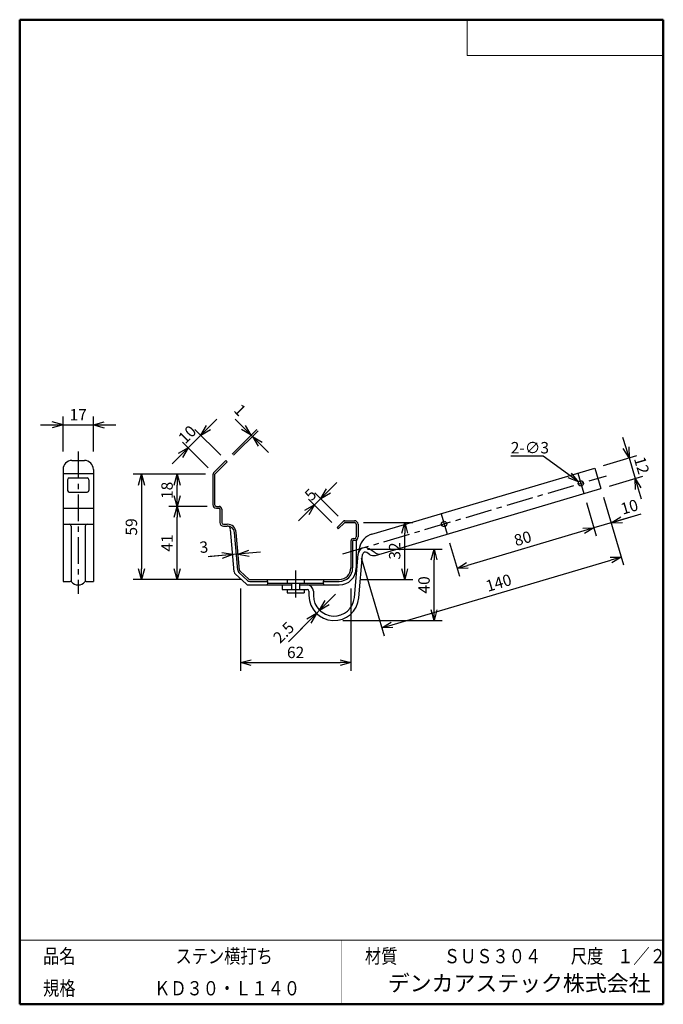
# Model space of a CAD drawing. Units: millimetres. Extents: x -85 to 96, y -138 to 138.
import ezdxf

# ---------------------------------------------------------------- set-up
doc = ezdxf.new("R2010")
doc.units = ezdxf.units.MM
doc.linetypes.add('CENTER', pattern=[12, 7.5, -1.5, 1.5, -1.5])
doc.layers.add('VIEW0001', color=7, linetype='Continuous')
doc.layers.add('VIEW0002', color=7, linetype='Continuous')
doc.styles.get("Standard").update_dxf_attribs({"font": 'ROMANS', "bigfont": 'BIGFONT'})
doc.dimstyles.new('ISO-25', dxfattribs={"dimtxt": 2.5, "dimasz": 2.5, "dimexe": 1.25, "dimexo": 0.625, "dimtad": 1, "dimtxsty": 'Standard', "dimcen": 2.5, "dimadec": 0, "dimazin": 0, "dimtfac": 1, "dimtmove": 0, "dimatfit": 3, "dimfxl": 1, "dimarcsym": 0})

# ---------------------------------------------------------------- blocks, each defined once
blk = doc.blocks.new('*D2')
at = {"color": 7, "linetype": 'Continuous', "transparency": 16777216}
for p, q in [((-72.34, 24.44), (-75.4, 25.26)), ((-72.34, 16.98), (-72.34, 26.73)), ((-63.84, 16.98), (-63.84, 26.73)), ((-63.84, 24.44), (-60.79, 25.26)), ((-78.69, 24.44), (-57.49, 24.44)), ((-72.34, 24.44), (-75.4, 23.63)), ((-63.84, 24.44), (-60.79, 23.63))]:
    blk.add_line(p, q, dxfattribs=at)
at = {"layer": 'Defpoints', "color": 0, "transparency": 16777216}
for p in [(-63.84, 24.44), (-72.34, 14.44), (-63.84, 14.44)]:
    blk.add_point(p, dxfattribs=at)
at = {"color": 1, "transparency": 16777216, "insert": (-68.09, 26.85), "char_height": 3.2, "attachment_point": 5}
blk.add_mtext('17', dxfattribs=at)
blk = doc.blocks.new('_OPEN30')
at = {"color": 0, "linetype": 'ByBlock', "lineweight": -2}
for p, q in [((-1, 0.267949), (0, 0)), ((0, 0), (-1, -0.267949)), ((0, 0), (-1, 0))]:
    blk.add_line(p, q, dxfattribs=at)
blk = doc.blocks.new('*D3')
at = {"color": 0, "lineweight": -2, "transparency": 16777216}
for p, q in [((-31.88, 1.56), (-42.63, 1.56)), ((-40.34, -15.94), (-40.34, -1.44))]:
    blk.add_line(p, q, dxfattribs=at)
at = {"layer": 'Defpoints', "color": 0, "transparency": 16777216}
for p in [(-40.34, 1.56), (-29.34, 1.56), (-19.93, -18.94)]:
    blk.add_point(p, dxfattribs=at)
at = {"color": 0, "lineweight": -2, "transparency": 16777216, "xscale": 3, "yscale": 3, "zscale": 3}
for p, rotation in [((-40.34, 1.56), 89.99999999999999), ((-40.34, -18.94), 270)]:
    blk.add_blockref('_OPEN30', p, dxfattribs=dict(at, rotation=rotation))
at = {"color": 1, "transparency": 16777216, "insert": (-42.74, -8.69), "char_height": 3.2, "attachment_point": 5, "rotation": 90}
blk.add_mtext('41', dxfattribs=at)
blk = doc.blocks.new('*D4')
at = {"color": 0, "lineweight": -2, "transparency": 16777216}
blk.add_line((-40.34, 4.56), (-40.34, 7.56), dxfattribs=at)
at = {"layer": 'Defpoints', "color": 0, "transparency": 16777216}
for p in [(-40.34, 10.56), (-29.84, 10.56), (-29.34, 1.56)]:
    blk.add_point(p, dxfattribs=at)
at = {"color": 0, "lineweight": -2, "transparency": 16777216, "xscale": 3, "yscale": 3, "zscale": 3}
for p, rotation in [((-40.34, 10.56), 90), ((-40.34, 1.56), 270)]:
    blk.add_blockref('_OPEN30', p, dxfattribs=dict(at, rotation=rotation))
at = {"color": 1, "transparency": 16777216, "insert": (-42.76, 6.06), "char_height": 3.2, "attachment_point": 5, "rotation": 90}
blk.add_mtext('18', dxfattribs=at)
blk = doc.blocks.new('*D5')
at = {"color": 0, "lineweight": -2, "transparency": 16777216}
for p, q in [((-32.38, 10.56), (-52.63, 10.56)), ((-50.34, 7.56), (-50.34, -15.94)), ((-22.47, -18.94), (-52.63, -18.94))]:
    blk.add_line(p, q, dxfattribs=at)
at = {"layer": 'Defpoints', "color": 0, "transparency": 16777216}
for p in [(-29.84, 10.56), (-50.34, -18.94), (-19.93, -18.94)]:
    blk.add_point(p, dxfattribs=at)
at = {"color": 0, "lineweight": -2, "transparency": 16777216, "xscale": 3, "yscale": 3, "zscale": 3}
for p, rotation in [((-50.34, 10.56), 90.00000000000003), ((-50.34, -18.94), 270)]:
    blk.add_blockref('_OPEN30', p, dxfattribs=dict(at, rotation=rotation))
at = {"color": 1, "transparency": 16777216, "insert": (-52.76, -4.19), "char_height": 3.2, "attachment_point": 5, "rotation": 90}
blk.add_mtext('59', dxfattribs=at)
blk = doc.blocks.new('*D6')
at = {"color": 7, "linetype": 'Continuous', "transparency": 16777216}
for p, q in [((-41.76, 13.49), (-29.24, 26.01)), ((-28.1, 15.89), (-35.35, 23.13)), ((-33.73, 21.52), (-32.15, 24.25)), ((-33.73, 21.52), (-30.99, 23.1)), ((-31.64, 12.35), (-38.88, 19.6)), ((-37.27, 17.98), (-40.01, 16.4)), ((-37.27, 17.98), (-38.85, 15.24))]:
    blk.add_line(p, q, dxfattribs=at)
at = {"layer": 'Defpoints', "color": 0, "transparency": 16777216}
for p in [(-33.73, 21.52), (-26.31, 14.09), (-29.84, 10.56)]:
    blk.add_point(p, dxfattribs=at)
at = {"color": 1, "transparency": 16777216, "insert": (-37.21, 21.45), "char_height": 3.2, "attachment_point": 5, "rotation": 45}
blk.add_mtext('10', dxfattribs=at)
blk = doc.blocks.new('*D7')
at = {"color": 0, "lineweight": -2, "transparency": 16777216}
for p, q in [((-22.62, -21.48), (-22.62, -44.48)), ((8.38, -21.48), (8.38, -44.48)), ((-19.62, -42.2), (5.38, -42.2))]:
    blk.add_line(p, q, dxfattribs=at)
at = {"layer": 'Defpoints', "color": 0, "transparency": 16777216}
for p in [(-22.62, -18.94), (8.38, -18.94), (8.38, -42.2)]:
    blk.add_point(p, dxfattribs=at)
at = {"color": 0, "lineweight": -2, "transparency": 16777216, "xscale": 3, "yscale": 3, "zscale": 3, "rotation": 180}
blk.add_blockref('_OPEN30', (-22.62, -42.2), dxfattribs=at)
at = {"color": 0, "lineweight": -2, "transparency": 16777216, "xscale": 3, "yscale": 3, "zscale": 3}
blk.add_blockref('_OPEN30', (8.38, -42.2), dxfattribs=at)
at = {"color": 1, "transparency": 16777216, "insert": (-7.12, -39.78), "char_height": 3.2, "attachment_point": 5}
blk.add_mtext('62', dxfattribs=at)
blk = doc.blocks.new('*D8')
at = {"color": 0, "lineweight": -2, "transparency": 16777216}
for p, q in [((11.92, -2.94), (25.78, -2.94)), ((23.5, -15.94), (23.5, -5.94)), ((10.92, -18.94), (25.78, -18.94))]:
    blk.add_line(p, q, dxfattribs=at)
at = {"layer": 'Defpoints', "color": 0, "transparency": 16777216}
for p in [(9.38, -2.94), (23.5, -2.94), (8.38, -18.94)]:
    blk.add_point(p, dxfattribs=at)
at = {"color": 0, "lineweight": -2, "transparency": 16777216, "xscale": 3, "yscale": 3, "zscale": 3}
for p, rotation in [((23.5, -2.94), 89.99999999999999), ((23.5, -18.94), 270)]:
    blk.add_blockref('_OPEN30', p, dxfattribs=dict(at, rotation=rotation))
at = {"color": 1, "transparency": 16777216, "insert": (21.08, -10.94), "char_height": 3.2, "attachment_point": 5, "rotation": 90}
blk.add_mtext('32', dxfattribs=at)
blk = doc.blocks.new('*D9')
at = {"color": 7, "linetype": 'Continuous', "transparency": 16777216}
for p, q in [((-6.33, -2.5), (4.42, 8.25)), ((-0.07, 3.76), (1.51, 6.5)), ((3.06, -2.92), (-3.46, 3.61)), ((4.83, -1.15), (-1.69, 5.37)), ((-0.07, 3.76), (2.66, 5.34)), ((-1.84, 1.99), (-4.58, 0.41)), ((-1.84, 1.99), (-3.42, -0.75))]:
    blk.add_line(p, q, dxfattribs=at)
at = {"layer": 'Defpoints', "color": 0, "transparency": 16777216}
for p in [(-0.07, 3.76), (4.86, -4.71), (6.63, -2.94)]:
    blk.add_point(p, dxfattribs=at)
at = {"color": 1, "transparency": 16777216, "insert": (-2.66, 4.58), "char_height": 3.2, "attachment_point": 5, "rotation": 45}
blk.add_mtext('5', dxfattribs=at)
blk = doc.blocks.new('*D10')
at = {"layer": 'Defpoints', "color": 0, "transparency": 16777216}
for p in [(76.8, 12.31), (88.1, 9.4), (78.51, 6.56)]:
    blk.add_point(p, dxfattribs=at)
at = {"layer": 'VIEW0002', "color": 0, "lineweight": -2, "transparency": 16777216}
for p, q in [((85.54, 18.03), (84.69, 20.91)), ((79.24, 13.03), (88.58, 15.8)), ((86.39, 15.15), (88.1, 9.4)), ((80.94, 7.28), (90.29, 10.05)), ((88.95, 6.52), (89.8, 3.65))]:
    blk.add_line(p, q, dxfattribs=at)
at = {"layer": 'VIEW0002', "color": 0, "lineweight": -2, "transparency": 16777216, "xscale": 3, "yscale": 3, "zscale": 3}
for p, rotation in [((86.39, 15.15), 286.5000000000001), ((88.1, 9.4), 106.5000000000001)]:
    blk.add_blockref('_OPEN30', p, dxfattribs=dict(at, rotation=rotation))
at = {"layer": 'VIEW0002', "color": 1, "transparency": 16777216, "insert": (89.54, 12.96), "char_height": 3.2, "attachment_point": 5, "rotation": 286.5}
blk.add_mtext('12', dxfattribs=at)
blk = doc.blocks.new('*D12')
at = {"color": 7, "linetype": 'Continuous', "transparency": 16777216}
for p, q in [((74.43, 2.7), (77.2, -6.64)), ((87.44, -1.22), (76.55, -4.45)), ((81.35, -3.03), (89.83, -0.52)), ((81.35, -3.03), (84.04, -1.38)), ((81.35, -3.03), (84.51, -2.95))]:
    blk.add_line(p, q, dxfattribs=at)
at = {"layer": 'Defpoints', "color": 0, "transparency": 16777216}
for p in [(78.51, 6.56), (73.71, 5.14), (76.55, -4.45)]:
    blk.add_point(p, dxfattribs=at)
at = {"color": 1, "transparency": 16777216, "insert": (86.6, 1.05), "char_height": 3.2, "attachment_point": 5, "rotation": 16.5}
blk.add_mtext('10', dxfattribs=at)
blk = doc.blocks.new('_NONE')
blk = doc.blocks.new('*D13')
at = {"color": 0, "lineweight": -2, "transparency": 16777216}
for p, q in [((73.68, -5.3), (41.08, -14.96)), ((36.08, -8.66), (38.85, -18))]:
    blk.add_line(p, q, dxfattribs=at)
at = {"layer": 'Defpoints', "color": 0, "transparency": 16777216}
for p in [(73.71, 5.14), (35.36, -6.22), (38.2, -15.81)]:
    blk.add_point(p, dxfattribs=at)
at = {"color": 0, "lineweight": -2, "transparency": 16777216, "xscale": 3, "yscale": 3, "zscale": 3}
for p, rotation in [((76.55, -4.45), 16.50000000000001), ((38.2, -15.81), 196.5)]:
    blk.add_blockref('_OPEN30', p, dxfattribs=dict(at, rotation=rotation))
at = {"color": 1, "transparency": 16777216, "insert": (56.69, -7.81), "char_height": 3.2, "attachment_point": 5, "rotation": 16.5}
blk.add_mtext('80', dxfattribs=at)
blk = doc.blocks.new('*D14')
at = {"color": 0, "lineweight": -2, "transparency": 16777216}
for p, q in [((79.23, 4.12), (84.84, -14.81)), ((11.26, -12.88), (17.72, -34.69)), ((19.95, -31.64), (81.31, -13.47))]:
    blk.add_line(p, q, dxfattribs=at)
at = {"layer": 'Defpoints', "color": 0, "transparency": 16777216}
for p in [(78.51, 6.56), (10.54, -10.44), (84.19, -12.62)]:
    blk.add_point(p, dxfattribs=at)
at = {"color": 0, "lineweight": -2, "transparency": 16777216, "xscale": 3, "yscale": 3, "zscale": 3}
for p, rotation in [((84.19, -12.62), 16.50000000000011), ((17.07, -32.5), 196.5000000000001)]:
    blk.add_blockref('_OPEN30', p, dxfattribs=dict(at, rotation=rotation))
at = {"color": 1, "transparency": 16777216, "insert": (49.94, -20.24), "char_height": 3.2, "attachment_point": 5, "rotation": 16.5}
blk.add_mtext('140', dxfattribs=at)
blk = doc.blocks.new('*D15')
at = {"color": 0, "lineweight": -2, "transparency": 16777216}
for p, q in [((13.08, -10.44), (34, -10.44)), ((31.72, -27.44), (31.72, -13.44)), ((6.17, -30.44), (34, -30.44))]:
    blk.add_line(p, q, dxfattribs=at)
at = {"layer": 'Defpoints', "color": 0, "transparency": 16777216}
for p in [(10.54, -10.44), (31.72, -10.44), (3.63, -30.44)]:
    blk.add_point(p, dxfattribs=at)
at = {"color": 0, "lineweight": -2, "transparency": 16777216, "xscale": 3, "yscale": 3, "zscale": 3}
for p, rotation in [((31.72, -10.44), 89.99999999999999), ((31.72, -30.44), 270)]:
    blk.add_blockref('_OPEN30', p, dxfattribs=dict(at, rotation=rotation))
at = {"color": 1, "transparency": 16777216, "insert": (29.3, -20.44), "char_height": 3.2, "attachment_point": 5, "rotation": 90}
blk.add_mtext('40', dxfattribs=at)
blk = doc.blocks.new('*D16')
at = {"color": 7, "linetype": 'Continuous', "transparency": 16777216}
for p, q in [((4.05, -23.02), (-5.73, -32.97)), ((-0.4, -27.55), (1.16, -24.79)), ((-0.4, -27.55), (2.32, -25.94)), ((-1.28, -28.44), (-9.09, -36.39)), ((-1.28, -28.44), (-4, -30.04)), ((-1.28, -28.44), (-2.84, -31.19))]:
    blk.add_line(p, q, dxfattribs=at)
at = {"layer": 'Defpoints', "color": 0, "transparency": 16777216}
for p in [(-1.28, -28.44), (5.85, -35.45), (6.73, -34.56)]:
    blk.add_point(p, dxfattribs=at)
at = {"color": 1, "transparency": 16777216, "insert": (-10.18, -34.05), "char_height": 3.2, "attachment_point": 5, "rotation": 45.4981}
blk.add_mtext('2.5', dxfattribs=at)
blk = doc.blocks.new('DIM0001')
at = {"color": 7, "linetype": 'Continuous'}
for p, q in [((-9.96, 7.17), (-19.03, 7.17)), ((0, 0), (-9.96, 7.17)), ((0, 0), (-2.96, 1.12)), ((0, 0), (-2, 2.45))]:
    blk.add_line(p, q, dxfattribs=at)
at = {"color": 1, "insert": (-19.03, 7.97), "char_height": 3.2, "attachment_point": 7}
blk.add_mtext('\\W1;2-∅3', dxfattribs=at)
blk = doc.blocks.new('*D18')
at = {"color": 7, "linetype": 'Continuous', "transparency": 16777216}
for p, q in [((-23.24, -11.83), (-20.27, -10.74)), ((-24.74, -11.96), (-31.68, -12.56)), ((-16.92, -11.27), (-31.06, -12.51)), ((-24.74, -11.96), (-27.85, -11.41)), ((-24.74, -11.96), (-27.71, -13.04)), ((-23.24, -11.83), (-20.13, -12.37))]:
    blk.add_line(p, q, dxfattribs=at)
at = {"layer": 'Defpoints', "color": 0, "transparency": 16777216}
for p in [(-24.74, -11.96), (-23.87, -21.92), (-22.37, -21.79)]:
    blk.add_point(p, dxfattribs=at)
at = {"color": 1, "transparency": 16777216, "insert": (-32.81, -10.24), "char_height": 3.2, "attachment_point": 5, "rotation": 5}
blk.add_mtext('3', dxfattribs=at)
blk = doc.blocks.new('*D19')
at = {"color": 7, "linetype": 'Continuous', "transparency": 16777216}
for p, q in [((-24.08, 26.01), (-14.75, 16.67)), ((-19.59, 21.52), (-23.9, 25.83)), ((-24.87, 16.24), (-17.97, 23.13)), ((-24.51, 15.89), (-17.62, 22.78)), ((-19.59, 21.52), (-22.33, 23.1)), ((-19.59, 21.52), (-21.17, 24.25)), ((-19.24, 21.16), (-16.5, 19.58)), ((-19.24, 21.16), (-17.66, 18.42))]:
    blk.add_line(p, q, dxfattribs=at)
at = {"layer": 'Defpoints', "color": 0, "transparency": 16777216}
for p in [(-19.24, 21.16), (-26.66, 14.44), (-26.31, 14.09)]:
    blk.add_point(p, dxfattribs=at)
at = {"color": 1, "transparency": 16777216, "insert": (-22.99, 28.3), "char_height": 3.2, "attachment_point": 5, "rotation": 315}
blk.add_mtext('1', dxfattribs=at)

msp = doc.modelspace()

# ---------------------------------------------------------------- linework, layer by layer
at = {"layer": 'VIEW0001', "color": 7, "linetype": 'Continuous', "lineweight": 50}
for p, q in [((-84.5, 138), (96, 138)), ((-84.5, 138), (-84.5, -138)), ((96, 138), (96, -138)), ((-84.5, -138), (96, -138))]:
    msp.add_line(p, q, dxfattribs=at)
at = {"layer": 'VIEW0001', "color": 7, "linetype": 'Continuous', "lineweight": 20}
for p, q in [((41, 138), (41, 128)), ((41, 128), (96, 128)), ((-84.5, -120), (96, -120))]:
    msp.add_line(p, q, dxfattribs=at)
at = {"layer": 'VIEW0001', "color": 7, "linetype": 'Continuous', "const_width": 0.001}
for points in [[(-64.5, -138), (-64.5, -120)], [(5.75, -138), (5.75, -120)], [(25.75, -129), (25.75, -120)], [(66, -129), (66, -120)], [(81, -129), (81, -120)], [(96, -129), (-84.5, -129)]]:
    msp.add_lwpolyline(points, dxfattribs=at)
at = {"layer": 'VIEW0002', "color": 7, "linetype": 'CENTER'}
for p, q in [((-68.09, 16.94), (-68.09, -22.94)), ((6.15, -11.74), (80.05, 10.15)), ((72.01, 10.89), (73.71, 5.14)), ((33.66, -0.47), (35.36, -6.22)), ((-7.12, -16.44), (-7.12, -25.19))]:
    msp.add_line(p, q, dxfattribs=at)
at = {"layer": 'VIEW0002', "color": 7, "linetype": 'Continuous'}
for p, q in [((-69.84, 14.44), (-66.34, 14.44)), ((-30.12, 10.98), (-26.66, 14.44)), ((-29.77, 10.63), (-26.31, 14.09)), ((-26.66, 14.44), (-26.31, 14.09)), ((-72.34, 11.94), (-72.34, -19.44)), ((-63.84, 11.94), (-63.84, -19.44)), ((14.24, -6.22), (76.8, 12.31)), ((76.8, 12.31), (78.51, 6.56)), ((-72.34, 10.76), (-63.84, 10.76)), ((-71.09, 9.06), (-71.09, 6.06)), ((-70.59, 9.56), (-65.59, 9.56)), ((-65.09, 9.06), (-65.09, 6.06)), ((-30.34, 10.45), (-30.34, 2.06)), ((-29.84, 10.45), (-29.84, 2.06)), ((-70.59, 5.56), (-65.59, 5.56)), ((15.31, -12.16), (78.51, 6.56)), ((-72.34, 1.06), (-63.84, 1.06)), ((-29.34, 1.56), (-28.59, 1.56)), ((-29.34, 1.06), (-28.59, 1.06)), ((-28.34, 0.81), (-28.34, -2.94)), ((-27.84, 0.81), (-27.84, -2.94)), ((4.51, -4.36), (6.2, -2.66)), ((6.73, -2.44), (9.38, -2.44)), ((-72.34, -3.44), (-63.84, -3.44)), ((-70.09, -3.94), (-70.09, -19.44)), ((-66.09, -3.94), (-66.09, -19.44)), ((-27.34, -3.44), (-26.27, -3.44)), ((-27.34, -3.94), (-26.27, -3.94)), ((-24.32, -16.78), (-25.36, -4.86)), ((4.51, -4.36), (4.86, -4.71)), ((4.86, -4.71), (6.56, -3.02)), ((6.73, -2.94), (9.38, -2.94)), ((9.88, -3.44), (9.88, -6.94)), ((10.38, -3.44), (10.38, -6.94)), ((-23.35, -16.3), (-24.28, -5.77)), ((-22.86, -16.26), (-23.78, -5.73)), ((8.38, -8.19), (8.38, -15.69)), ((8.88, -8.19), (8.88, -15.69)), ((9.13, -7.44), (9.38, -7.44)), ((9.13, -7.94), (9.38, -7.94)), ((9.88, -8.27), (9.88, -15.69)), ((10.8, -9.95), (10.46, -11.55)), ((15.16, -11.43), (13.54, -10.33)), ((9.36, -23.95), (10.42, -11.8)), ((10.6, -24.05), (11.66, -11.91)), ((13.61, -11.89), (12.84, -11.36)), ((-24, -17.43), (-20.99, -20.18)), ((-23.03, -16.95), (-20.6, -19.18)), ((-22.7, -16.59), (-20.26, -18.81)), ((-19.93, -18.94), (5.13, -18.94)), ((-9.5, -18.94), (-9.5, -19.94)), ((-4.75, -18.94), (-4.75, -19.94)), ((-72.34, -19.44), (-70.33, -19.44)), ((-65.86, -19.44), (-63.84, -19.44)), ((-20.32, -20.44), (-8.25, -20.44)), ((-19.93, -19.44), (-14.97, -19.44)), ((-14.92, -19.94), (0.67, -19.94)), ((-10.87, -20.44), (-10.87, -21.69)), ((-10.87, -21.69), (-3.87, -21.69)), ((-9.5, -21.69), (-9.5, -22.69)), ((-8.25, -19.94), (-8.25, -21.69)), ((-6, -19.94), (-6, -21.69)), ((-6, -20.44), (5.13, -20.44)), ((-4.75, -21.69), (-4.75, -22.69)), ((0.72, -19.44), (5.13, -19.44)), ((-9.5, -22.69), (-4.75, -22.69)), ((-3.37, -22.19), (-3.37, -23.44)), ((-2.12, -22.19), (-2.12, -23.44))]:
    msp.add_line(p, q, dxfattribs=at)
for centre in [(72.86, 8.02), (34.51, -3.34)]:
    msp.add_circle(centre, 0.75, dxfattribs=at)
for centre, radius, start, end in [((-69.84, 11.94), 2.5, 90, 180), ((-66.34, 11.94), 2.5, 0, 90), ((-70.59, 9.06), 0.5, 90, 180), ((-65.59, 9.06), 0.5, 0, 90), ((-29.59, 10.45), 0.75, 135, 180), ((-29.59, 10.45), 0.25, 135, 180), ((-70.59, 6.06), 0.5, 180, 270), ((-65.59, 6.06), 0.5, 270, 0), ((-29.34, 2.06), 1, 180, 270), ((-29.34, 2.06), 0.5, 180, 270), ((-28.59, 0.81), 0.75, 0, 90), ((-28.59, 0.81), 0.25, 0, 90), ((6.73, -3.19), 0.75, 90, 135), ((9.38, -3.44), 1, 0, 90), ((-70.59, -3.94), 0.5, 0, 90), ((-65.59, -3.94), 0.5, 90, 180), ((-27.34, -2.94), 1, 180, 270), ((-27.34, -2.94), 0.5, 180, 270), ((-26.36, -4.94), 1, 5, 90), ((-26.27, -5.94), 2.5, 5, 90), ((-26.27, -5.94), 2, 5, 90), ((6.73, -3.19), 0.25, 90, 135), ((9.38, -3.44), 0.5, 0, 90), ((9.13, -8.19), 0.75, 90, 180), ((9.13, -8.19), 0.25, 90, 180), ((9.38, -6.94), 1, 270, 0), ((9.38, -6.94), 0.5, 270, 0), ((10.88, -8.27), 1, 138.5904, 180), ((15.69, -11), 5, 106.1487, 167.8408), ((12.41, -11.98), 2, 55.5757, 175), ((12.41, -11.98), 0.75, 55.5757, 175), ((14.75, -10.24), 2, 235.5757, 286.5), ((16.29, -9.78), 2, 235.5757, 286.5), ((-22.36, -16.22), 1, 185, 227.5), ((-22.36, -16.22), 0.5, 185, 227.5), ((5.13, -15.69), 4.75, 270, 0), ((5.13, -15.69), 3.75, 270, 0), ((5.13, -15.69), 3.25, 270, 0), ((-23.32, -16.69), 1, 185, 227.5), ((-19.93, -18.44), 1, 227.5, 270), ((-19.93, -18.44), 0.5, 227.5, 270), ((-70.33, -19.94), 0.5, 41.8103, 90), ((-68.09, -17.94), 2.5, 221.8103, 318.1897), ((-65.86, -19.94), 0.5, 90, 138.1897), ((-20.32, -19.44), 1, 227.5, 270), ((-3.87, -22.19), 1.75, 0, 90), ((-3.87, -22.19), 0.5, 0, 90), ((3.63, -23.44), 7, 180, 355), ((3.63, -23.44), 5.75, 180, 355)]:
    msp.add_arc(centre, radius, start, end, dxfattribs=at)
for points in [[(-15.15, -20.45), (-15.11, -20.39), (-14.99, -20.22), (-14.87, -19.86), (-14.99, -19.42), (-15.02, -19.11), (-15.03, -18.94)], [(0.91, -20.45), (0.86, -20.39), (0.74, -20.22), (0.62, -19.86), (0.74, -19.42), (0.77, -19.11), (0.79, -18.94)]]:
    msp.add_open_spline(points, degree=3, knots=[0, 0, 0, 0, 0.21704, 0.631555, 1.072334, 1.562979, 1.562979, 1.562979, 1.562979], dxfattribs=at)

# ---------------------------------------------------------------- block references
at = {"layer": 'VIEW0002', "color": 7}
msp.add_blockref('DIM0001', (72.25, 8.45), dxfattribs=at)

# ---------------------------------------------------------------- texts
at = {"layer": 'VIEW0001', "color": 1, "attachment_point": 7}
for s, insert, char_height in [('{\\W0.833333;品名}', (-77.93, -126.5), 4), ('{\\W0.833333;ステン横打ち}', (-40.8, -126.5), 4), ('{\\W0.833333;材質}', (12.32, -126.5), 4), ('{\\W0.833333;ＳＵＳ３０４}', (34.45, -126.5), 4), ('{\\W0.833333;尺度}', (70.07, -126.5), 4), ('{\\W0.83333;１／２}', (83.07, -126.5), 4), ('デンカアステック株式会社', (18.73, -135.75), 4.5), ('{\\W0.833333;規格}', (-77.93, -135.5), 4), ('{\\W0.833333;ＫＤ３０・Ｌ１４０}', (-46.8, -135.5), 4)]:
    msp.add_mtext(s, dxfattribs=dict(at, insert=insert, char_height=char_height))

# ---------------------------------------------------------------- dimensions: what is measured, and where the dimension line sits
at = {"layer": 'VIEW0002', "color": 7}
for base, p1, p2, angle, text, override, picture, middle, dimtype in [((-19.24, 21.16), (-26.66, 14.44), (-26.31, 14.09), 315, '1', {"dimtxt": 3.2, "dimasz": 3, "dimexe": 2.286, "dimexo": 2.54, "dimgap": 0.8, "dimtad": 1, "dimtih": 0, "dimtoh": 0, "dimdec": 0, "dimdsep": 46, "dimblk1": 'OPEN30', "dimblk2": 'OPEN30', "dimsah": 1, "dimse1": 0, "dimse2": 0, "dimclrt": 1, "dimtmove": 0}, '*D19', (-24.68, 26.61), 161), ((-63.84, 24.44), (-72.34, 14.44), (-63.84, 14.44), 180, '17', {"dimtxt": 3.2, "dimasz": 3, "dimexe": 2.286, "dimexo": 2.54, "dimgap": 0.8, "dimtad": 1, "dimtih": 0, "dimtoh": 0, "dimdec": 0, "dimdsep": 46, "dimblk1": 'OPEN30', "dimblk2": 'OPEN30', "dimsah": 1, "dimse1": 0, "dimse2": 0, "dimclrt": 1, "dimtmove": 0}, '*D2', (-68.09, 24.44), 160), ((-33.73, 21.51), (-29.84, 10.56), (-26.31, 14.09), 45, '10', {"dimtxt": 3.2, "dimasz": 3, "dimexe": 2.286, "dimexo": 2.54, "dimgap": 0.8, "dimtad": 1, "dimtih": 0, "dimtoh": 0, "dimdec": 0, "dimdsep": 46, "dimblk1": 'OPEN30', "dimblk2": 'OPEN30', "dimsah": 1, "dimse1": 0, "dimse2": 0, "dimclrt": 1, "dimtmove": 0}, '*D6', (-35.5, 19.75), 161), ((88.1, 9.4), (76.8, 12.31), (78.51, 6.56), 286.5, '12', {"dimtxt": 3.2, "dimasz": 3, "dimexe": 2.286, "dimexo": 2.54, "dimgap": 0.8, "dimdec": 0, "dimdsep": 46, "dimblk1": 'OPEN30', "dimblk2": 'OPEN30', "dimsah": 1, "dimclrt": 1}, '*D10', (87.24, 12.28), 161), ((-50.34, -18.94), (-29.84, 10.56), (-19.93, -18.94), 90, '59', {"dimtxt": 3.2, "dimasz": 3, "dimexe": 2.286, "dimexo": 2.54, "dimgap": 0.8, "dimtad": 1, "dimtih": 0, "dimtoh": 0, "dimdec": 0, "dimdsep": 46, "dimblk1": 'OPEN30', "dimblk2": 'OPEN30', "dimsah": 1, "dimse1": 0, "dimse2": 0, "dimclrt": 1, "dimtmove": 0}, '*D5', (-50.34, -4.19), 160), ((-40.34, 10.56), (-29.34, 1.56), (-29.84, 10.56), 270, '18', {"dimtxt": 3.2, "dimasz": 3, "dimexe": 2.286, "dimexo": 2.54, "dimgap": 0.8, "dimtad": 1, "dimtih": 0, "dimtoh": 0, "dimdec": 0, "dimdsep": 46, "dimblk1": 'OPEN30', "dimblk2": 'OPEN30', "dimsah": 1, "dimse1": 1, "dimse2": 1, "dimclrt": 1, "dimtmove": 0}, '*D4', (-40.34, 6.06), 160), ((-0.07, 3.76), (4.86, -4.71), (6.63, -2.94), 45, '5', {"dimtxt": 3.2, "dimasz": 3, "dimexe": 2.286, "dimexo": 2.54, "dimgap": 0.8, "dimtad": 1, "dimtih": 0, "dimtoh": 0, "dimdec": 0, "dimdsep": 46, "dimblk1": 'OPEN30', "dimblk2": 'OPEN30', "dimsah": 1, "dimse1": 0, "dimse2": 0, "dimclrt": 1, "dimtmove": 0}, '*D9', (-0.96, 2.87), 161), ((84.19, -12.62), (10.54, -10.44), (78.51, 6.56), 196.5, '140', {"dimtxt": 3.2, "dimasz": 3, "dimexe": 2.286, "dimexo": 2.54, "dimgap": 0.8, "dimtad": 1, "dimtih": 0, "dimtoh": 0, "dimdec": 0, "dimdsep": 46, "dimblk1": 'OPEN30', "dimblk2": 'OPEN30', "dimsah": 1, "dimse1": 0, "dimse2": 0, "dimclrt": 1, "dimtmove": 0}, '*D14', (50.63, -22.56), 160), ((76.55, -4.45), (78.51, 6.56), (73.71, 5.14), 196.5, '10', {"dimtxt": 3.2, "dimasz": 3, "dimexe": 2.286, "dimexo": 2.54, "dimgap": 0.8, "dimtad": 1, "dimtih": 0, "dimtoh": 0, "dimdec": 0, "dimdsep": 46, "dimblk1": 'OPEN30', "dimblk2": 'NONE', "dimsah": 1, "dimse1": 1, "dimse2": 0, "dimclrt": 1, "dimtmove": 0}, '*D12', (87.29, -1.27), 161), ((38.2, -15.81), (73.71, 5.14), (35.36, -6.22), 196.5, '80', {"dimtxt": 3.2, "dimasz": 3, "dimexe": 2.286, "dimexo": 2.54, "dimgap": 0.8, "dimtad": 1, "dimtih": 0, "dimtoh": 0, "dimdec": 0, "dimdsep": 46, "dimblk1": 'OPEN30', "dimblk2": 'OPEN30', "dimsah": 1, "dimse1": 1, "dimse2": 0, "dimclrt": 1, "dimtmove": 0}, '*D13', (57.38, -10.13), 161), ((-40.34, 1.56), (-19.93, -18.94), (-29.34, 1.56), 270, '41', {"dimtxt": 3.2, "dimasz": 3, "dimexe": 2.286, "dimexo": 2.54, "dimgap": 0.8, "dimtad": 1, "dimtih": 0, "dimtoh": 0, "dimdec": 0, "dimdsep": 46, "dimblk1": 'OPEN30', "dimblk2": 'OPEN30', "dimsah": 1, "dimse1": 1, "dimse2": 0, "dimclrt": 1, "dimtmove": 0}, '*D3', (-40.34, -8.69), 160), ((23.5, -2.94), (8.38, -18.94), (9.38, -2.94), 270, '32', {"dimtxt": 3.2, "dimasz": 3, "dimexe": 2.286, "dimexo": 2.54, "dimgap": 0.8, "dimtad": 1, "dimtih": 0, "dimtoh": 0, "dimdec": 0, "dimdsep": 46, "dimblk1": 'OPEN30', "dimblk2": 'OPEN30', "dimsah": 1, "dimse1": 0, "dimse2": 0, "dimclrt": 1, "dimtmove": 0}, '*D8', (23.5, -10.94), 160), ((-24.74, -11.96), (-22.37, -21.79), (-23.87, -21.92), 185, '3', {"dimtxt": 3.2, "dimasz": 3, "dimexe": 0, "dimexo": 0, "dimgap": 0.8, "dimtad": 1, "dimtih": 0, "dimtoh": 0, "dimdec": 0, "dimdsep": 46, "dimblk1": 'OPEN30', "dimblk2": 'OPEN30', "dimsah": 1, "dimse1": 1, "dimse2": 1, "dimclrt": 1, "dimtmove": 0}, '*D18', (-32.6, -12.64), 161), ((31.72, -10.44), (3.63, -30.44), (10.54, -10.44), 270, '40', {"dimtxt": 3.2, "dimasz": 3, "dimexe": 2.286, "dimexo": 2.54, "dimgap": 0.8, "dimtad": 1, "dimtih": 0, "dimtoh": 0, "dimdec": 0, "dimdsep": 46, "dimblk1": 'OPEN30', "dimblk2": 'OPEN30', "dimsah": 1, "dimse1": 0, "dimse2": 0, "dimclrt": 1, "dimtmove": 0}, '*D15', (31.72, -20.44), 160), ((8.38, -42.2), (-22.62, -18.94), (8.38, -18.94), 180, '62', {"dimtxt": 3.2, "dimasz": 3, "dimexe": 2.286, "dimexo": 2.54, "dimgap": 0.8, "dimtad": 1, "dimtih": 0, "dimtoh": 0, "dimdec": 0, "dimdsep": 46, "dimblk1": 'OPEN30', "dimblk2": 'OPEN30', "dimsah": 1, "dimse1": 0, "dimse2": 0, "dimclrt": 1, "dimtmove": 0}, '*D7', (-7.12, -42.2), 160), ((-1.28, -28.44), (6.73, -34.56), (5.85, -35.45), 225.4981, '2.5', {"dimtxt": 3.2, "dimasz": 3, "dimexe": 0, "dimexo": 2.54, "dimgap": 0.8, "dimtad": 1, "dimtih": 0, "dimtoh": 0, "dimdec": 1, "dimdsep": 46, "dimblk1": 'OPEN30', "dimblk2": 'OPEN30', "dimsah": 1, "dimse1": 1, "dimse2": 1, "dimclrt": 1, "dimtmove": 0}, '*D16', (-8.46, -35.74), 161)]:
    dim = msp.add_linear_dim(base=base, p1=p1, p2=p2, angle=angle, text=text, dimstyle='ISO-25', override=override, dxfattribs=at)
    dim.commit()
    dim.dimension.update_dxf_attribs({"geometry": picture, "text_midpoint": middle, "dimtype": dimtype})

doc.saveas('drawing.dxf')
